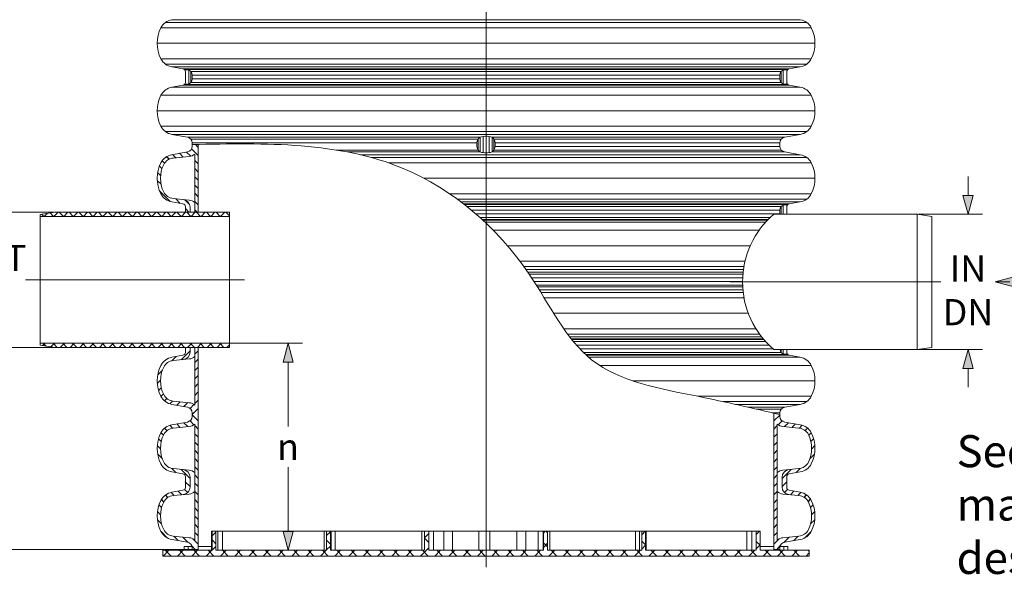
# Model space of a CAD drawing. Units: millimetres. Extents: x 0 to 52409, y -39700 to 33800.
# Drawn here: x 34444 to 41209, y 9115 to 12903 of the extents above; entities that cross this region are included whole.
import ezdxf
from ezdxf.lldxf.tags import DXFTag

# ---------------------------------------------------------------- set-up
doc = ezdxf.new("R2010")
doc.units = ezdxf.units.MM
doc.linetypes.add('2', pattern=[0.75, 0.5, -0.25])
for name, color, linetype, lineweight in [('AM_0', 7, 'ByLayer', 9), ('EvoCentLinija', 160, 'CENTER2', 0), ('EvoDimencion', 109, 'Continuous', 0), ('EvoMono', 7, 'Continuous', 0), ('EvoPamatne', 7, 'Continuous', 0), ('EvoShahta', 7, 'Continuous', 0), ('EvoTeksts', 7, 'Continuous', 5), ('None', 7, 'Continuous', 18)]:
    doc.layers.add(name, color=color, linetype=linetype, lineweight=lineweight)
doc.layers.add('AM_8', color=7, linetype='ByLayer')
doc.styles.add('EVO_N', font='ARIALN.TTF')
doc.styles.get("Standard").update_dxf_attribs({"font": 'arial.ttf'})
tags = doc.linetypes.add('CENTER2', pattern=[28.575, 19.05, -3.175, 3.175, -3.175]).pattern_tags.tags
tags[10:11] = [DXFTag(74, 4), DXFTag(75, 0), DXFTag(340, '0'), DXFTag(46, 0.0), DXFTag(50, 0.0), DXFTag(44, 0.0), DXFTag(45, 0.0)]
tags[8:9] = [DXFTag(74, 4), DXFTag(75, 0), DXFTag(340, '0'), DXFTag(46, 0.0), DXFTag(50, 0.0), DXFTag(44, 0.0), DXFTag(45, 0.0)]
tags[6:7] = [DXFTag(74, 4), DXFTag(75, 0), DXFTag(340, '0'), DXFTag(46, 0.0), DXFTag(50, 0.0), DXFTag(44, 0.0), DXFTag(45, 0.0)]
tags[4:5] = [DXFTag(74, 4), DXFTag(75, 0), DXFTag(340, '0'), DXFTag(46, 0.0), DXFTag(50, 0.0), DXFTag(44, 0.0), DXFTag(45, 0.0)]
doc.dimstyles.new('ALM-EVO', dxfattribs={"dimtxt": 1.2, "dimasz": 1, "dimexe": 0.2, "dimexo": 0.5, "dimtad": 1, "dimtih": 1, "dimdec": 0, "dimtxsty": 'Standard', "dimcen": 0.09, "dimadec": 0, "dimazin": 0, "dimtfac": 1, "dimtofl": 0, "dimtmove": 0, "dimatfit": 3, "dimfxl": 1, "dimlwe": 30, "dimarcsym": 0})
doc.dimstyles.new('EvoArialN-mm', dxfattribs={"dimtxt": 180, "dimasz": 130, "dimexe": 100, "dimexo": 5, "dimgap": 50, "dimtad": 0, "dimtih": 1, "dimtoh": 1, "dimdec": 0, "dimzin": 3, "dimtxsty": 'EVO_N', "dimblk": 'VW_FILLEDARROW', "dimcen": 0, "dimclrd": 256, "dimclre": 256, "dimclrt": 256, "dimadec": 0, "dimazin": 0, "dimtfac": 1, "dimtdec": 0, "dimtofl": 0, "dimtmove": 0, "dimatfit": 3, "dimldrblk": 'VW_FILLEDARROW', "dimfxl": 1, "dimfrac": 2, "dimtolj": 1, "dimtzin": 3, "dimlwd": -1, "dimlwe": -1, "dimarcsym": 0})
pattern_1 = [(135, (31512.265, 438), (-33.67596, -33.67596), []), (225, (31512.265, 438), (33.67596, -33.67596), [])]

# ---------------------------------------------------------------- blocks, each defined once
blk = doc.blocks.new('VW_FILLEDARROW')
at = {"linetype": 'ByBlock', "lineweight": 0}
blk.add_hatch(color=0, dxfattribs=at).paths.add_polyline_path([(-1, 0.268), (0, 0), (-1, -0.268)])
at = {"layer": 'None', "color": 0, "lineweight": 5}
blk.add_lwpolyline([(-1, 0.268), (0, 0), (-1, -0.268)], close=True, dxfattribs=at)
blk = doc.blocks.new('*D16')
at = {"layer": 'Defpoints', "color": 0}
for p in [(33818.9, 17609.5), (35628.5, 17609.5), (35628.5, 9263.6)]:
    blk.add_point(p, dxfattribs=at)
at = {"layer": 'EvoDimencion', "lineweight": 0}
for p, q in [((35623.5, 17609.5), (33718.9, 17609.5)), ((33818.9, 17479.5), (33818.9, 12911.8)), ((33818.9, 9393.6), (33818.9, 12631.8)), ((35623.5, 9263.6), (33718.9, 9263.6))]:
    blk.add_line(p, q, dxfattribs=at)
at = {"layer": 'EvoDimencion', "lineweight": 0, "xscale": 130, "yscale": 130, "zscale": 130}
for p, rotation in [((33818.9, 17609.5), 90), ((33818.9, 9263.6), 270)]:
    blk.add_blockref('VW_FILLEDARROW', p, dxfattribs=dict(at, rotation=rotation))
at = {"layer": 'EvoDimencion', "insert": (33818.9, 12771.8), "char_height": 180, "attachment_point": 5, "style": 'EVO_N'}
blk.add_mtext('\\A1;L', dxfattribs=at)
blk = doc.blocks.new('*D17')
at = {"layer": 'Defpoints', "color": 0}
for p in [(33378.5, 19155.9), (34847.3, 19155.9), (35628.5, 9263.6)]:
    blk.add_point(p, dxfattribs=at)
at = {"layer": 'EvoDimencion', "lineweight": 0}
for p, q in [((34842.3, 19155.9), (33278.5, 19155.9)), ((33378.5, 19025.9), (33378.5, 14349.7)), ((33378.5, 9393.6), (33378.5, 14069.7)), ((35623.5, 9263.6), (33278.5, 9263.6))]:
    blk.add_line(p, q, dxfattribs=at)
at = {"layer": 'EvoDimencion', "lineweight": 0, "xscale": 130, "yscale": 130, "zscale": 130}
for p, rotation in [((33378.5, 19155.9), 90), ((33378.5, 9263.6), 270)]:
    blk.add_blockref('VW_FILLEDARROW', p, dxfattribs=dict(at, rotation=rotation))
at = {"layer": 'EvoDimencion', "insert": (33378.5, 14209.7), "char_height": 180, "attachment_point": 5, "style": 'EVO_N'}
blk.add_mtext('\\A1;H', dxfattribs=at)
blk = doc.blocks.new('HATCH6')
at = {"layer": 'AM_8', "color": 0, "lineweight": -3}
for p, q in [((443.8, 392.9), (448, 397.1)), ((453.3, 393.9), (456.5, 397.1)), ((429.4, 386.9), (435.8, 393.4)), ((460.7, 392.8), (463.4, 395.5)), ((466.7, 390.4), (469.2, 392.9)), ((471.1, 386.3), (473.6, 388.8)), ((426.6, 375.7), (431.1, 380.2)), ((473.1, 379.8), (476.3, 382.9)), ((424.7, 365.3), (430.2, 370.8)), ((473.9, 372), (477.5, 375.7)), ((476.1, 365.8), (479.4, 369)), ((482.2, 363.4), (486.9, 368.1)), ((417.2, 357.9), (421, 361.6)), ((422.8, 354.9), (428.4, 360.5)), ((431.3, 354.9), (434.9, 358.5)), ((439.8, 354.9), (443.4, 358.5)), ((448.3, 354.9), (451.9, 358.5)), ((456.7, 354.9), (460.3, 358.5)), ((465.2, 354.9), (468.8, 358.5)), ((473.7, 354.9), (477.3, 358.5)), ((482.2, 354.9), (485.8, 358.5))]:
    blk.add_line(p, q, dxfattribs=at)
blk = doc.blocks.new('HATCH9')
at = {"layer": 'AM_8', "color": 0, "lineweight": -3}
for p, q in [((510.8, 392), (515.6, 396.8)), ((521.2, 394), (524.5, 397.3)), ((528.9, 393.1), (531.7, 395.9)), ((535.2, 391), (537.8, 393.5)), ((540, 387.3), (542.5, 389.8)), ((496.6, 377.8), (501, 382.2)), ((542.6, 381.4), (545.5, 384.3)), ((543.4, 373.6), (546.9, 377.2)), ((486.9, 368.1), (487.1, 368.3)), ((490.7, 363.4), (500, 372.7)), ((544.1, 365.9), (548.2, 370)), ((490.7, 354.9), (494.3, 358.5)), ((499.2, 354.9), (502.8, 358.5)), ((507.6, 354.9), (511.2, 358.5)), ((516.1, 354.9), (519.7, 358.5)), ((524.6, 354.9), (528.2, 358.5)), ((533.1, 354.9), (536.7, 358.5)), ((541.6, 354.9), (545.2, 358.5)), ((546.1, 359.4), (550.1, 363.4)), ((550.1, 354.9), (556.4, 361.3))]:
    blk.add_line(p, q, dxfattribs=at)
blk = doc.blocks.new('HATCH10')
at = {"layer": 'AM_8', "color": 0, "lineweight": -3}
for p, q in [((376.4, 393.4), (380.3, 397.3)), ((385.3, 393.8), (388.4, 396.9)), ((358.5, 384), (369.4, 394.9)), ((392.4, 392.4), (395, 395)), ((398.2, 389.7), (400.6, 392.2)), ((402.1, 385.1), (404.7, 387.7)), ((356.6, 373.5), (361.2, 378.2)), ((403.6, 378.2), (406.9, 381.4)), ((347.6, 364.6), (351.3, 368.3)), ((355.4, 363.9), (360, 368.5)), ((404.4, 370.4), (408.2, 374.2)), ((405.2, 362.8), (409.4, 367)), ((347.6, 356.1), (350, 358.5)), ((354.9, 354.9), (358.5, 358.5)), ((363.4, 354.9), (367, 358.5)), ((371.9, 354.9), (375.5, 358.5)), ((380.4, 354.9), (384, 358.5)), ((388.9, 354.9), (392.5, 358.5)), ((397.3, 354.9), (400.9, 358.5)), ((405.8, 354.9), (412.8, 361.9)), ((414.3, 354.9), (417.2, 357.9))]:
    blk.add_line(p, q, dxfattribs=at)
blk = doc.blocks.new('*D20')
at = {"layer": 'Defpoints', "color": 0}
for p in [(35885.6, 10680.7), (36287.7, 9258.8), (36374.2, 9258.8)]:
    blk.add_point(p, dxfattribs=at)
at = {"layer": 'EvoDimencion', "lineweight": 0}
for p, q in [((35890.6, 10680.7), (36387.7, 10680.7)), ((36287.7, 10550.7), (36287.7, 10109.7)), ((36287.7, 9388.8), (36287.7, 9829.7)), ((36369.2, 9258.8), (36187.7, 9258.8))]:
    blk.add_line(p, q, dxfattribs=at)
at = {"layer": 'EvoDimencion', "lineweight": 0, "xscale": 130, "yscale": 130, "zscale": 130}
for p, rotation in [((36287.7, 10680.7), 90), ((36287.7, 9258.8), 270)]:
    blk.add_blockref('VW_FILLEDARROW', p, dxfattribs=dict(at, rotation=rotation))
at = {"layer": 'EvoDimencion', "insert": (36287.7, 9969.7), "char_height": 180, "attachment_point": 5, "style": 'EVO_N'}
blk.add_mtext('\\A1;n', dxfattribs=at)
blk = doc.blocks.new('*D14')
at = {"layer": 'Defpoints', "color": 0}
for p in [(40609.7, 11566.4), (40609.7, 10638.3), (40959.3, 10638.3)]:
    blk.add_point(p, dxfattribs=at)
at = {"layer": 'EvoDimencion', "lineweight": 0}
for p, q in [((40959.3, 11696.4), (40959.3, 11826.4)), ((40614.7, 11566.4), (41059.3, 11566.4)), ((40614.7, 10638.3), (41059.3, 10638.3)), ((40959.3, 10508.3), (40959.3, 10378.3))]:
    blk.add_line(p, q, dxfattribs=at)
at = {"layer": 'EvoDimencion', "lineweight": 0, "xscale": 130, "yscale": 130, "zscale": 130}
for p, rotation in [((40959.3, 11566.4), 270), ((40959.3, 10638.3), 90)]:
    blk.add_blockref('VW_FILLEDARROW', p, dxfattribs=dict(at, rotation=rotation))
at = {"layer": 'EvoDimencion', "insert": (40959.3, 11044.4), "char_height": 180, "attachment_point": 5, "style": 'EVO_N'}
blk.add_mtext('\\A1;IN\\PDN', dxfattribs=at)
blk = doc.blocks.new('*D15')
at = {"layer": 'Defpoints', "color": 0}
for p in [(34686.1, 11580.6), (34236.8, 10652.4), (34686.1, 10652.4)]:
    blk.add_point(p, dxfattribs=at)
at = {"layer": 'EvoDimencion', "lineweight": 0}
for p, q in [((34236.8, 11710.6), (34236.8, 11840.6)), ((34681.1, 11580.6), (34136.8, 11580.6)), ((34681.1, 10652.4), (34136.8, 10652.4)), ((34236.8, 10522.4), (34236.8, 10392.4))]:
    blk.add_line(p, q, dxfattribs=at)
at = {"layer": 'EvoDimencion', "lineweight": 0, "xscale": 130, "yscale": 130, "zscale": 130}
for p, rotation in [((34236.8, 11580.6), 270), ((34236.8, 10652.4), 90)]:
    blk.add_blockref('VW_FILLEDARROW', p, dxfattribs=dict(at, rotation=rotation))
at = {"layer": 'EvoDimencion', "insert": (34236.8, 11116.5), "char_height": 180, "attachment_point": 5, "style": 'EVO_N'}
blk.add_mtext('\\A1;OUT\\PDN', dxfattribs=at)

msp = doc.modelspace()

# ---------------------------------------------------------------- hatches: boundary and pattern name
at = {"layer": 'EvoMono'}
h = msp.add_hatch(dxfattribs=at)
h.set_pattern_fill('ANSI37', color=10, scale=15, angle=90, style=0)
h.set_pattern_definition(pattern_1)
h.paths.add_polyline_path([(34585.3, 11566.1), (34585.3, 11552.3), (35885.6, 11552.3), (35885.6, 11580.6), (35670.8, 11580.6), (35646.8, 11580.6), (35614.3, 11580.6), (35581.9, 11580.6), (34686.1, 11580.6)])
h = msp.add_hatch(dxfattribs=at)
h.set_pattern_fill('ANSI37', color=10, scale=15, angle=90, style=0)
h.set_pattern_definition(pattern_1)
h.paths.add_polyline_path([(34585.3, 10666.9), (34686.1, 10652.4), (35581.9, 10652.4), (35614.3, 10652.4), (35646.8, 10652.4), (35670.8, 10652.4), (35885.6, 10652.4), (35885.6, 10680.7), (35885.6, 10680.7), (34585.3, 10680.7)])
at = {"layer": 'EvoPamatne'}
h = msp.add_hatch(dxfattribs=at)
h.set_pattern_fill('ANSI37', color=10, scale=21.859528, angle=90, style=0)
h.set_pattern_definition([(135, (-49984.744, -35462.19), (-49.07604, -49.07604), []), (225, (-49984.744, -35462.19), (49.07604, -49.07604), [])])
h.paths.add_polyline_path([(35427.1, 9258.8), (35427.1, 9219.4), (39868.8, 9219.4), (39868.8, 9258.8), (39530.9, 9258.8), (39530.9, 9390), (39504.7, 9390), (39504.7, 9258.8), (38743.6, 9258.8), (38743.6, 9390), (38717.4, 9390), (38717.4, 9258.8), (38071.1, 9258.8), (38071.1, 9390), (38041.6, 9390), (38041.6, 9258.8), (37254.3, 9258.8), (37254.3, 9390), (37224.8, 9390), (37224.8, 9258.8), (36578.5, 9258.8), (36578.5, 9390), (36552.3, 9390), (36552.3, 9258.8), (35791.2, 9258.8), (35791.2, 9390), (35764.9, 9390), (35764.9, 9258.8)], flags=0)

# ---------------------------------------------------------------- linework, layer by layer
at = {"color": 7, "linetype": 'Continuous', "lineweight": 15}
for p, q in [((35600.9, 9258.8), (35574.7, 9258.8)), ((39721.2, 9258.8), (39694.9, 9258.8))]:
    msp.add_line(p, q, dxfattribs=at)
at = {"layer": 'AM_0', "color": 0, "lineweight": -3}
for p, q in [((35581.9, 11581.9), (35581.9, 11580.6)), ((35614.3, 11581.9), (35614.3, 11580.6)), ((35646.8, 11580.6), (35646.8, 11581.9)), ((35670.8, 11580.6), (35670.8, 11581.9))]:
    msp.add_line(p, q, dxfattribs=at)
at = {"layer": 'EvoCentLinija', "linetype": 'CENTER2', "ltscale": 10}
for p, q in [((37647.9, 19443.4), (37647.9, 9144.2)), ((34484.2, 11116.5), (35987.4, 11116.5)), ((39326, 11102.4), (40772.2, 11102.4))]:
    msp.add_line(p, q, dxfattribs=at)
at = {"layer": 'EvoMono'}
for p, q in [((34686.1, 11580.6), (34585.3, 11566.1)), ((35885.6, 11580.6), (34686.1, 11580.6)), ((35885.6, 11552.3), (35885.6, 11580.6)), ((34585.3, 11566.1), (34585.3, 10666.9)), ((35885.6, 11552.3), (34585.3, 11552.3)), ((35885.6, 10680.7), (35885.6, 11552.3)), ((39625.1, 11566.4), (40609.7, 11566.4)), ((40609.7, 11566.4), (40609.7, 10638.3)), ((40609.7, 11566.4), (40710.6, 11552)), ((40710.6, 11552), (40710.6, 10652.8)), ((34585.3, 10680.7), (35885.6, 10680.7)), ((34686.1, 10652.4), (34585.3, 10666.9)), ((34686.1, 10652.4), (35885.6, 10652.4)), ((35885.6, 10652.4), (35885.6, 10680.7)), ((40609.7, 10638.3), (39625.1, 10638.3)), ((40609.7, 10638.3), (40710.6, 10652.8))]:
    msp.add_line(p, q, dxfattribs=at)
msp.add_arc((40019.1, 11102.4), 608.8, 130.3333, 229.6667, dxfattribs=at)
at = {"layer": 'EvoPamatne'}
for p, q in [((35761.7, 9390), (35761.7, 9258.8)), ((35761.7, 9390), (35764.9, 9390)), ((35791.2, 9390), (35764.9, 9390)), ((35764.9, 9258.8), (35764.9, 9390)), ((35791.2, 9258.8), (35791.2, 9390)), ((35805.2, 9390), (35791.2, 9390)), ((35805.2, 9390), (35805.2, 9258.8)), ((35805.2, 9390), (35837.5, 9390)), ((35837.5, 9258.8), (35837.5, 9390)), ((36536.1, 9390), (35837.5, 9390)), ((36536.1, 9390), (36536.1, 9258.8)), ((36536.1, 9390), (36552.3, 9390)), ((36578.5, 9390), (36552.3, 9390)), ((36552.3, 9258.8), (36552.3, 9390)), ((36578.5, 9258.8), (36578.5, 9390)), ((36584.8, 9390), (36578.5, 9390)), ((36584.8, 9390), (36584.8, 9258.8)), ((36584.8, 9390), (36610.5, 9390)), ((37205.7, 9390), (36610.5, 9390)), ((36610.5, 9258.8), (36610.5, 9390)), ((37205.7, 9390), (37205.7, 9258.8)), ((37205.7, 9390), (37225.4, 9390)), ((37254.3, 9390), (37224.8, 9390)), ((37224.8, 9258.8), (37224.8, 9390)), ((37254.3, 9258.8), (37254.3, 9390)), ((37254.7, 9390), (37254.3, 9390)), ((37254.7, 9390), (37254.7, 9258.8)), ((37254.7, 9390), (37286.3, 9390)), ((37286.3, 9258.8), (37286.3, 9390)), ((37358.7, 9390), (37286.3, 9390)), ((37358.7, 9390), (37358.7, 9258.8)), ((37358.7, 9390), (37418.1, 9390)), ((37418.1, 9258.8), (37418.1, 9390)), ((37598, 9390), (37418.1, 9390)), ((37598, 9390), (37598, 9258.8)), ((37598, 9390), (37674.2, 9390)), ((37674.2, 9258.8), (37674.2, 9390)), ((37858.9, 9390), (37674.2, 9390)), ((37858.9, 9390), (37858.9, 9258.8)), ((37858.9, 9390), (37920.6, 9390)), ((37920.6, 9258.8), (37920.6, 9390)), ((38005.3, 9390), (37920.6, 9390)), ((38005.3, 9390), (38005.3, 9258.8)), ((38005.3, 9390), (38039.3, 9390)), ((38039.3, 9258.8), (38039.3, 9390)), ((38041.6, 9390), (38039.3, 9390)), ((38071.1, 9390), (38041.6, 9390)), ((38041.6, 9390), (38041.6, 9258.8)), ((38071.1, 9390), (38071.1, 9258.8)), ((38071.1, 9390), (38086.4, 9390)), ((38086.4, 9390), (38086.4, 9258.8)), ((38086.4, 9390), (38675.4, 9390)), ((38675.4, 9258.8), (38675.4, 9390)), ((38675.4, 9390), (38702.1, 9390)), ((38702.1, 9258.8), (38702.1, 9390)), ((38717.4, 9390), (38702.1, 9390)), ((38717.4, 9390), (38717.4, 9258.8)), ((38743.6, 9390), (38717.4, 9390)), ((38743.6, 9390), (38743.6, 9258.8)), ((38743.6, 9390), (38749, 9390)), ((38749, 9390), (38749, 9258.8)), ((38749, 9390), (39440.2, 9390)), ((39440.2, 9258.8), (39440.2, 9390)), ((39440.2, 9390), (39473.6, 9390)), ((39473.6, 9258.8), (39473.6, 9390)), ((39504.7, 9390), (39473.6, 9390)), ((39504.7, 9390), (39504.7, 9258.8)), ((39530.9, 9390), (39504.7, 9390)), ((39530.9, 9390), (39530.9, 9258.8)), ((35574.7, 9258.8), (35574.7, 9285)), ((35600.9, 9285), (35574.7, 9285)), ((35600.9, 9258.8), (35600.9, 9285)), ((35627, 9285), (35600.9, 9285)), ((35761.7, 9285), (35670.8, 9285)), ((39625.1, 9285), (39530.9, 9285)), ((39694.9, 9285), (39668.8, 9285)), ((39694.9, 9285), (39694.9, 9258.8)), ((39721.2, 9285), (39694.9, 9285)), ((39721.2, 9285), (39721.2, 9258.8)), ((35764.9, 9258.8), (35427.1, 9258.8)), ((35427.1, 9219.4), (35427.1, 9258.8)), ((39868.8, 9219.4), (35427.1, 9219.4)), ((36552.3, 9258.8), (35791.2, 9258.8)), ((37224.8, 9258.8), (36578.5, 9258.8)), ((38041.6, 9258.8), (37254.3, 9258.8)), ((38717.4, 9258.8), (38071.1, 9258.8)), ((39504.7, 9258.8), (38743.6, 9258.8)), ((39868.8, 9258.8), (39530.9, 9258.8)), ((39868.8, 9258.8), (39868.8, 9219.4))]:
    msp.add_line(p, q, dxfattribs=at)
at = {"layer": 'EvoShahta'}
for p, q in [((35444.6, 12884), (37647.9, 12884)), ((35488.6, 12902.9), (37647.9, 12902.9)), ((39807.2, 12902.9), (37647.9, 12902.9)), ((39851.3, 12884), (37647.9, 12884)), ((35413.7, 12847.4), (37647.9, 12847.4)), ((39882.2, 12847.4), (37647.9, 12847.4)), ((35388.2, 12741.1), (37647.9, 12741.1)), ((39907.6, 12741.1), (37647.9, 12741.1)), ((35413.7, 12634.7), (37647.9, 12634.7)), ((35444.6, 12598.1), (37647.9, 12598.1)), ((39882.2, 12634.7), (37647.9, 12634.7)), ((39851.3, 12598.1), (37647.9, 12598.1)), ((35565.4, 12565.6), (35488.6, 12579.2)), ((35488.6, 12579.2), (37647.9, 12579.2)), ((35565.4, 12565.6), (35596.2, 12560.2)), ((35565.4, 12565.6), (37647.9, 12565.6)), ((35577.3, 12558.8), (35606.3, 12556.9)), ((35581.9, 12509.2), (35581.9, 12545.9)), ((35596.2, 12560.2), (37647.9, 12560.2)), ((35606.3, 12461.5), (35606.3, 12556.9)), ((35619.2, 12471.6), (35619.2, 12546.8)), ((35619.4, 12546.8), (37647.9, 12546.8)), ((35628.5, 12509.2), (35628.5, 12521.6)), ((35628.5, 12521.6), (37647.9, 12521.6)), ((39807.2, 12579.2), (37647.9, 12579.2)), ((39730.4, 12565.6), (37647.9, 12565.6)), ((39699.7, 12560.2), (37647.9, 12560.2)), ((39676.5, 12546.8), (37647.9, 12546.8)), ((39667.3, 12521.6), (37647.9, 12521.6)), ((39667.3, 12509.2), (39667.3, 12521.6)), ((39676.6, 12471.6), (39676.6, 12546.8)), ((39718.6, 12558.8), (39689.5, 12556.9)), ((39689.5, 12461.5), (39689.5, 12556.9)), ((39730.4, 12565.6), (39699.7, 12560.2)), ((39713.9, 12509.2), (39713.9, 12545.9)), ((39730.4, 12565.6), (39807.2, 12579.2)), ((35565.4, 12452.8), (35488.6, 12439.3)), ((35565.4, 12452.8), (35596.2, 12458.3)), ((35565.4, 12452.8), (37647.9, 12452.8)), ((35577.3, 12459.7), (35606.3, 12461.5)), ((35581.9, 12509.2), (35581.9, 12472.5)), ((35596.2, 12458.3), (37647.9, 12458.3)), ((35619.2, 12471.6), (37647.9, 12471.6)), ((35628.5, 12509.2), (35628.5, 12496.8)), ((35628.5, 12496.8), (37647.9, 12496.8)), ((39667.3, 12496.8), (37647.9, 12496.8)), ((39676.6, 12471.6), (37647.9, 12471.6)), ((39699.7, 12458.3), (37647.9, 12458.3)), ((39730.4, 12452.8), (37647.9, 12452.8)), ((39667.3, 12509.2), (39667.3, 12496.8)), ((39718.6, 12459.7), (39689.5, 12461.5)), ((39730.4, 12452.8), (39699.7, 12458.3)), ((39713.9, 12509.2), (39713.9, 12472.5)), ((39730.4, 12452.8), (39807.2, 12439.3)), ((35413.7, 12383.8), (37647.9, 12383.8)), ((35488.6, 12439.3), (37647.9, 12439.3)), ((39807.2, 12439.3), (37647.9, 12439.3)), ((39882.2, 12383.8), (37647.9, 12383.8)), ((35388.2, 12277.4), (37647.9, 12277.4)), ((39907.6, 12277.4), (37647.9, 12277.4)), ((35413.7, 12171), (37647.9, 12171)), ((35444.6, 12134.4), (37647.9, 12134.4)), ((35596.2, 12096.5), (35488.6, 12115.5)), ((35488.6, 12115.5), (37647.9, 12115.5)), ((39882.2, 12171), (37647.9, 12171)), ((39851.3, 12134.4), (37647.9, 12134.4)), ((39807.2, 12115.5), (37647.9, 12115.5)), ((39699.7, 12096.5), (39807.2, 12115.5)), ((35596.2, 12096.5), (37606.9, 12096.5)), ((35619.4, 12083.1), (37594, 12083.1)), ((35628.5, 12045.6), (35628.5, 12058)), ((35628.5, 12058), (37584.7, 12058)), ((35628.5, 12045.6), (35628.5, 12033.1)), ((35670.8, 12046.4), (35670.8, 11581.9)), ((37584.7, 12033.1), (37584.7, 12058)), ((37594, 12008), (37594, 12083.1)), ((37606.9, 11994.6), (37606.9, 12096.5)), ((37627.2, 12101.2), (37627.2, 11989.9)), ((37668.7, 12101.2), (37668.7, 11989.9)), ((39699.7, 12096.5), (37688.9, 12096.5)), ((37688.9, 11994.6), (37688.9, 12096.5)), ((39676.5, 12083.1), (37701.8, 12083.1)), ((37701.8, 12008), (37701.8, 12083.1)), ((39667.3, 12058), (37711.1, 12058)), ((37711.1, 12033.1), (37711.1, 12058)), ((39667.3, 12045.6), (39667.3, 12058)), ((39667.3, 12033.1), (39667.3, 12045.6)), ((35596.2, 11994.6), (35488.6, 11975.6)), ((35646.8, 11980.5), (35646.8, 11581.9)), ((36619.3, 12008), (37594, 12008)), ((36695.3, 11994.6), (37606.9, 11994.6)), ((36784.3, 11975.6), (37647.9, 11975.6)), ((39807.2, 11975.6), (37647.9, 11975.6)), ((39699.7, 11994.6), (37688.9, 11994.6)), ((39676.5, 12008), (37701.8, 12008)), ((39667.3, 12033.1), (37711.1, 12033.1)), ((39699.7, 11994.6), (39807.2, 11975.6)), ((35498.2, 11953), (35607.9, 11963.8)), ((36858.8, 11956.7), (37647.9, 11956.7)), ((36977.2, 11920.1), (37647.9, 11920.1)), ((39851.3, 11956.7), (37647.9, 11956.7)), ((39882.2, 11920.1), (37647.9, 11920.1)), ((37222, 11813.7), (37647.9, 11813.7)), ((39907.6, 11813.7), (37647.9, 11813.7)), ((37398.2, 11707.4), (37647.9, 11707.4)), ((39882.2, 11707.4), (37647.9, 11707.4)), ((35565.4, 11638.3), (35488.6, 11651.8)), ((35498.2, 11674.4), (35607.9, 11663.7)), ((37450.1, 11670.8), (37647.9, 11670.8)), ((37475.5, 11651.8), (37647.9, 11651.8)), ((37493.2, 11638.3), (37647.9, 11638.3)), ((39851.3, 11670.8), (37647.9, 11670.8)), ((39807.2, 11651.8), (37647.9, 11651.8)), ((39730.4, 11638.3), (37647.9, 11638.3)), ((39730.4, 11638.3), (39699.7, 11632.9)), ((39730.4, 11638.3), (39807.2, 11651.8)), ((35581.9, 11581.9), (35581.9, 11618.6)), ((35614.3, 11581.9), (35614.3, 11615.6)), ((37500.2, 11632.9), (37647.9, 11632.9)), ((37517.2, 11619.5), (37647.9, 11619.5)), ((37548, 11594.3), (37647.9, 11594.3)), ((37577.3, 11569.5), (37647.9, 11569.5)), ((39699.7, 11632.9), (37647.9, 11632.9)), ((39676.5, 11619.5), (37647.9, 11619.5)), ((39667.3, 11594.3), (37647.9, 11594.3)), ((39667.3, 11569.5), (37647.9, 11569.5)), ((39667.3, 11581.9), (39667.3, 11594.3)), ((39667.3, 11581.9), (39667.3, 11569.5)), ((39676.6, 11566.4), (39676.6, 11619.5)), ((39718.6, 11631.5), (39689.5, 11629.6)), ((39689.5, 11566.4), (39689.5, 11629.6)), ((39713.9, 11581.9), (39713.9, 11618.6)), ((39713.9, 11581.9), (39713.9, 11566.4)), ((37605.9, 11544.3), (37647.9, 11544.3)), ((37620.6, 11530.9), (37647.9, 11530.9)), ((37626.5, 11525.5), (37647.9, 11525.5)), ((37641, 11512), (37647.9, 11512)), ((39600.4, 11544.3), (37647.9, 11544.3)), ((39586.7, 11530.9), (37647.9, 11530.9)), ((39581.4, 11525.5), (37647.9, 11525.5)), ((39568.7, 11512), (37647.9, 11512)), ((39523.9, 11456.4), (37697.8, 11456.4)), ((39463, 11350.1), (37795.6, 11350.1)), ((39426.9, 11243.7), (37881.1, 11243.7)), ((39419.4, 11207.1), (37908.1, 11207.1)), ((39416.4, 11188.2), (37921.6, 11188.2)), ((39414, 11169.2), (37934.8, 11169.2)), ((39412.6, 11155.8), (37943.9, 11155.8)), ((39411, 11130.7), (37960.7, 11130.7)), ((39410.3, 11105.8), (37976.9, 11105.8)), ((39410.7, 11080.7), (37992.9, 11080.7)), ((39411.3, 11067.3), (38001.3, 11067.3)), ((39412.7, 11048.3), (38013.1, 11048.3)), ((39414.7, 11029.4), (38024.8, 11029.4)), ((39420.2, 10992.8), (38047.1, 10992.8)), ((39449.9, 10886.4), (38112.3, 10886.4)), ((39502.6, 10780), (38182, 10780)), ((39527.3, 10743.4), (38208.3, 10743.4)), ((39541.7, 10724.5), (38222.5, 10724.5)), ((39552.8, 10711), (38233.1, 10711)), ((39557.4, 10705.6), (38237.4, 10705.6)), ((39569.2, 10692.2), (38248.3, 10692.2)), ((35581.9, 10652.4), (35581.9, 10617.9)), ((35614.3, 10652.4), (35614.3, 10620.9)), ((35646.8, 10255.9), (35646.8, 10652.4)), ((35670.8, 10190.9), (35670.8, 10652.4)), ((39593.5, 10667), (38269.7, 10667)), ((39620.5, 10642.2), (38292.3, 10642.2)), ((39676.6, 10617), (39676.6, 10638.3)), ((39689.5, 10606.9), (39689.5, 10638.3)), ((39713.9, 10638.3), (39713.9, 10617.9)), ((35565.4, 10598.2), (35488.6, 10584.6)), ((35498.2, 10562), (35607.9, 10572.8)), ((39676.6, 10617), (38317.1, 10617)), ((39699.7, 10603.6), (38331.2, 10603.6)), ((39730.4, 10598.2), (38337.1, 10598.2)), ((39807.2, 10584.6), (38352.5, 10584.6)), ((39718.6, 10605), (39689.5, 10606.9)), ((39730.4, 10598.2), (39699.7, 10603.6)), ((39730.4, 10598.2), (39807.2, 10584.6)), ((39882.2, 10529.1), (38427.1, 10529.1)), ((39907.6, 10422.8), (38655.6, 10422.8)), ((35498.2, 10283.5), (35607.9, 10272.7)), ((39882.2, 10316.4), (39102.7, 10316.4)), ((35596.2, 10241.9), (35488.6, 10260.9)), ((39851.3, 10279.8), (39276.4, 10279.8)), ((39807.2, 10260.9), (39362.3, 10260.9)), ((39699.7, 10241.9), (39446.4, 10241.9)), ((39676.5, 10228.5), (39504.9, 10228.5)), ((39699.7, 10241.9), (39807.2, 10260.9)), ((35628.5, 10203.3), (35628.5, 10190.9)), ((35628.5, 10190.9), (35628.5, 10178.5)), ((35670.8, 10190.9), (35670.8, 9727.3)), ((39667.3, 10203.3), (39613.8, 10203.3)), ((39625.1, 10200.7), (39625.1, 9727.3)), ((39667.3, 10190.9), (39667.3, 10203.3)), ((39667.3, 10190.9), (39667.3, 10178.5)), ((35596.2, 10140), (35488.6, 10121)), ((35498.2, 10098.4), (35607.9, 10109.1)), ((35646.8, 10125.9), (35646.8, 9727.3)), ((39649, 10125.9), (39649, 9727.3)), ((39797.7, 10098.4), (39688, 10109.1)), ((39699.7, 10140), (39807.2, 10121)), ((35498.2, 9819.8), (35607.9, 9809.1)), ((39797.7, 9819.8), (39688, 9809.1)), ((35565.4, 9783.7), (35488.6, 9797.2)), ((35581.9, 9727.3), (35581.9, 9764)), ((35614.3, 9727.3), (35614.3, 9761)), ((39681.6, 9727.3), (39681.6, 9761)), ((39713.9, 9727.3), (39713.9, 9764)), ((39730.4, 9783.7), (39807.2, 9797.2)), ((35581.9, 9727.3), (35581.9, 9690.5)), ((35614.3, 9727.3), (35614.3, 9693.5)), ((35646.8, 9328.6), (35646.8, 9727.3)), ((35670.8, 9263.6), (35670.8, 9727.3)), ((39625.1, 9263.6), (39625.1, 9727.3)), ((39649, 9328.6), (39649, 9727.3)), ((39681.6, 9727.3), (39681.6, 9693.5)), ((39713.9, 9727.3), (39713.9, 9690.5)), ((35565.4, 9670.9), (35488.6, 9657.3)), ((35498.2, 9634.7), (35607.9, 9645.5)), ((39797.7, 9634.7), (39688, 9645.5)), ((39730.4, 9670.9), (39807.2, 9657.3)), ((35498.2, 9356.1), (35607.9, 9345.4)), ((39797.7, 9356.1), (39688, 9345.4)), ((35596.2, 9314.6), (35488.6, 9333.5)), ((35628.5, 9263.6), (35628.5, 9276)), ((39667.3, 9263.6), (39667.3, 9276)), ((39699.7, 9314.6), (39807.2, 9333.5)), ((35628.5, 9263.6), (35670.8, 9263.6)), ((39625.1, 9263.6), (39667.3, 9263.6))]:
    msp.add_line(p, q, dxfattribs=at)
for centre, radius, start, end in [((35506.7, 12800.1), 104.4, 100, 153.06852), ((39789.1, 12800.1), 104.4, 26.93148, 80), ((35623.1, 12741.1), 234.9, 153.06852, 206.93148), ((39672.8, 12741.1), 234.9, 333.06852, 26.93148), ((35506.7, 12682), 104.4, 206.93148, 260), ((39789.1, 12682), 104.4, 280, 333.06852), ((35562, 12545.9), 20, 0, 80), ((35589.4, 12521.6), 39.1, 0, 80), ((39706.5, 12521.6), 39.1, 100, 180), ((39733.9, 12545.9), 20, 100, 180), ((35562, 12472.5), 20, 280, 0), ((35589.4, 12496.8), 39.1, 280, 0), ((39706.5, 12496.8), 39.1, 180, 260), ((39733.9, 12472.5), 20, 180, 260), ((35623.1, 12277.4), 234.9, 153.06852, 206.93148), ((35506.7, 12336.5), 104.4, 100, 153.06852), ((39789.1, 12336.5), 104.4, 26.93148, 80), ((39672.8, 12277.4), 234.9, 333.06852, 26.93148), ((35506.7, 12218.3), 104.4, 206.93148, 260), ((39789.1, 12218.3), 104.4, 280, 333.06852), ((35589.4, 12058), 39.1, 0, 80), ((37639.7, 12052), 55.3, 126.36228, 173.77166), ((37641.2, 11995.2), 106.9, 86.38873, 108.6852), ((37654.7, 11995.2), 106.9, 71.3148, 93.61127), ((37656.1, 12052), 55.3, 6.22834, 53.63772), ((39706.5, 12058), 39.1, 100, 180), ((35506.7, 11872.8), 104.4, 100, 153.06852), ((35589.4, 12033.1), 39.1, 280, 0), ((35601.1, 12033.1), 69.7, 275.59714, 311.0077), ((37639.7, 12039.1), 55.3, 186.22834, 233.63772), ((37641.2, 12095.9), 106.9, 251.3148, 273.61127), ((37654.7, 12095.9), 106.9, 266.38873, 288.6852), ((37656.1, 12039.1), 55.3, 306.36228, 353.77166), ((39706.5, 12033.1), 39.1, 180, 260), ((39789.1, 11872.8), 104.4, 26.93148, 80), ((35623.1, 11813.7), 234.9, 153.06852, 206.93148), ((35623.1, 11813.7), 212.2, 153.64122, 206.35878), ((35506.2, 11871.7), 81.7, 95.59714, 153.64122), ((39672.8, 11813.7), 234.9, 333.06852, 26.93148), ((35506.7, 11754.6), 104.4, 206.93148, 260), ((35506.2, 11755.8), 81.7, 206.35878, 264.40286), ((39789.1, 11754.6), 104.4, 280, 333.06852), ((35562, 11618.6), 20, 0, 80), ((35562, 11615.6), 52.3, 0, 84.40286), ((35601.1, 11594.3), 69.7, 48.9923, 84.40286), ((39733.9, 11618.6), 20, 100, 180), ((39706.5, 11594.3), 39.1, 100, 180), ((39706.5, 11569.5), 39.1, 180, 184.45278), ((39706.5, 10642.2), 39.1, 185.68617, 260), ((35506.7, 10481.9), 104.4, 100, 153.06852), ((35506.2, 10480.7), 81.7, 95.59714, 153.64122), ((35562, 10617.9), 20, 280, 0), ((35562, 10620.9), 52.3, 275.59714, 0), ((35601.1, 10642.2), 69.7, 275.59714, 311.0077), ((39733.9, 10617.9), 20, 180, 260), ((39789.1, 10481.9), 104.4, 26.93148, 80), ((35623.1, 10422.8), 234.9, 153.06852, 206.93148), ((35623.1, 10422.8), 212.2, 153.64122, 206.35878), ((39672.8, 10422.8), 234.9, 333.06852, 26.93148), ((35506.7, 10363.7), 104.4, 206.93148, 260), ((35506.2, 10364.8), 81.7, 206.35878, 264.40286), ((39789.1, 10363.7), 104.4, 280, 333.06852), ((35589.4, 10203.3), 39.1, 0, 80), ((35601.1, 10203.3), 69.7, 48.9923, 84.40286), ((39706.5, 10203.3), 39.1, 100, 180), ((35589.4, 10178.5), 39.1, 280, 0), ((39706.5, 10178.5), 39.1, 180, 260), ((35506.7, 10018.2), 104.4, 100, 153.06852), ((35506.2, 10017), 81.7, 95.59714, 153.64122), ((35601.1, 10178.5), 69.7, 275.59714, 311.0077), ((39694.8, 10178.5), 69.7, 228.9923, 264.40286), ((39789.7, 10017), 81.7, 26.35878, 84.40286), ((39789.1, 10018.2), 104.4, 26.93148, 80), ((35623.1, 9959.1), 234.9, 153.06852, 206.93148), ((35623.1, 9959.1), 212.2, 153.64122, 206.35878), ((39672.8, 9959.1), 212.2, 333.64122, 26.35878), ((39672.8, 9959.1), 234.9, 333.06852, 26.93148), ((35506.7, 9900), 104.4, 206.93148, 260), ((35506.2, 9901.2), 81.7, 206.35878, 264.40286), ((35562, 9761), 52.3, 0, 84.40286), ((39733.9, 9761), 52.3, 95.59714, 180), ((39789.7, 9901.2), 81.7, 275.59714, 333.64122), ((39789.1, 9900), 104.4, 280, 333.06852), ((35562, 9764), 20, 0, 80), ((35601.1, 9739.7), 69.7, 48.9923, 84.40286), ((39694.8, 9739.7), 69.7, 95.59714, 131.0077), ((39733.9, 9764), 20, 100, 180), ((35562, 9690.5), 20, 280, 0), ((35562, 9693.5), 52.3, 275.59714, 0), ((39733.9, 9693.5), 52.3, 180, 264.40286), ((39733.9, 9690.5), 20, 180, 260), ((35506.7, 9554.5), 104.4, 100, 153.06852), ((35506.2, 9553.4), 81.7, 95.59714, 153.64122), ((35601.1, 9714.8), 69.7, 275.59714, 311.0077), ((39694.8, 9714.8), 69.7, 228.9923, 264.40286), ((39789.7, 9553.4), 81.7, 26.35878, 84.40286), ((39789.1, 9554.5), 104.4, 26.93148, 80), ((35623.1, 9495.4), 234.9, 153.06852, 206.93148), ((35623.1, 9495.4), 212.2, 153.64122, 206.35878), ((39672.8, 9495.4), 212.2, 333.64122, 26.35878), ((39672.8, 9495.4), 234.9, 333.06852, 26.93148), ((35506.7, 9436.3), 104.4, 206.93148, 260), ((35506.2, 9437.5), 81.7, 206.35878, 264.40286), ((35601.1, 9276), 69.7, 48.9923, 84.40286), ((39694.8, 9276), 69.7, 95.59714, 131.0077), ((39789.7, 9437.5), 81.7, 275.59714, 333.64122), ((39789.1, 9436.3), 104.4, 280, 333.06852), ((35589.4, 9276), 39.1, 0, 80), ((39706.5, 9276), 39.1, 100, 180)]:
    msp.add_arc(centre, radius, start, end, dxfattribs=at)
msp.add_spline([(39667.3, 10190.9), (39102.7, 10316.4), (38375.6, 10565.7), (37943.9, 11155.8), (37079.5, 11881.1), (35628.5, 12045.6)], degree=3, dxfattribs=at)

# ---------------------------------------------------------------- block references
at = {"layer": 'EvoShahta', "color": 10, "yscale": 6.656989249999999, "zscale": 6.656989249999999}
for name, p, xscale, rotation in [('HATCH10', (38033.5, 9267.9), 6.656989249999999, 90.00000000000021), ('HATCH9', (38033.5, 13895.9), -6.656989249999999, 89.99999999999977), ('HATCH9', (38033.5, 6486), 6.656989249999999, 90.00000000000021), ('HATCH9', (37262.4, 6486), -6.656989249999999, 270), ('HATCH6', (38033.5, 6486), 6.656989249999999, 90.00000000000021), ('HATCH6', (37262.4, 6486), -6.656989249999999, 270)]:
    msp.add_blockref(name, p, dxfattribs=dict(at, xscale=xscale, rotation=rotation))

# ---------------------------------------------------------------- texts
at = {"layer": 'EvoTeksts', "color": 109, "insert": (40880.8, 10049.8), "char_height": 220, "width": 3441.028, "attachment_point": 1, "style": 'EVO_N'}
msp.add_mtext('Sediment trap is manufactured with desired height.', dxfattribs=at)

# ---------------------------------------------------------------- dimensions: what is measured, and where the dimension line sits
at = {"layer": 'EvoDimencion'}
for base, p1, p2, text, override, picture, middle in [((33378.5, 19155.9), (35628.5, 9263.6), (34847.3, 19155.9), 'H', {"dimblk": 'VW_FILLEDARROW', "dimlwd": 0, "dimlwe": 0}, '*D17', (33378.5, 14209.7)), ((34236.8, 10652.4), (34686.1, 11580.6), (34686.1, 10652.4), 'OUT\\PDN', {"dimblk": 'VW_FILLEDARROW', "dimlwd": 0, "dimlwe": 0}, '*D15', (34236.8, 11116.5)), ((36287.7, 9258.8), (35885.6, 10680.7), (36374.2, 9258.8), 'n', {"dimtxsty": 'EVO_N', "dimblk": 'VW_FILLEDARROW', "dimlwd": 0, "dimlwe": 0}, '*D20', (36287.7, 9969.7))]:
    dim = msp.add_linear_dim(base=base, p1=p1, p2=p2, angle=90, text=text, dimstyle='EvoArialN-mm', override=override, dxfattribs=at)
    dim.commit()
    dim.dimension.update_dxf_attribs({"geometry": picture, "text_midpoint": middle})
for base, p1, p2, angle, text, picture, middle in [((33818.9, 17609.5), (35628.5, 9263.6), (35628.5, 17609.5), 270, 'L', '*D16', (33818.9, 12771.8)), ((40959.3, 10638.3), (40609.7, 11566.4), (40609.7, 10638.3), 90, 'IN\\PDN', '*D14', (40959.3, 11044.4))]:
    dim = msp.add_linear_dim(base=base, p1=p1, p2=p2, angle=angle, text=text, dimstyle='EvoArialN-mm', override={"dimblk": 'VW_FILLEDARROW', "dimlwd": 0, "dimlwe": 0}, dxfattribs=at)
    dim.commit()
    dim.dimension.update_dxf_attribs({"geometry": picture, "text_midpoint": middle, "dimtype": 160})

# ---------------------------------------------------------------- leaders
at = {"layer": 'EvoTeksts', "color": 10, "linetype": '2', "ltscale": 200}
msp.add_leader([(41146.9, 11103.3), (42045.5, 11103.3)], dimstyle='ALM-EVO', override={"dimasz": 300, "dimtad": 0, "dimclrd": 10, "dimldrblk": 'VW_FILLEDARROW', "dimlwd": 0}, dxfattribs=at)

doc.saveas('drawing.dxf')
